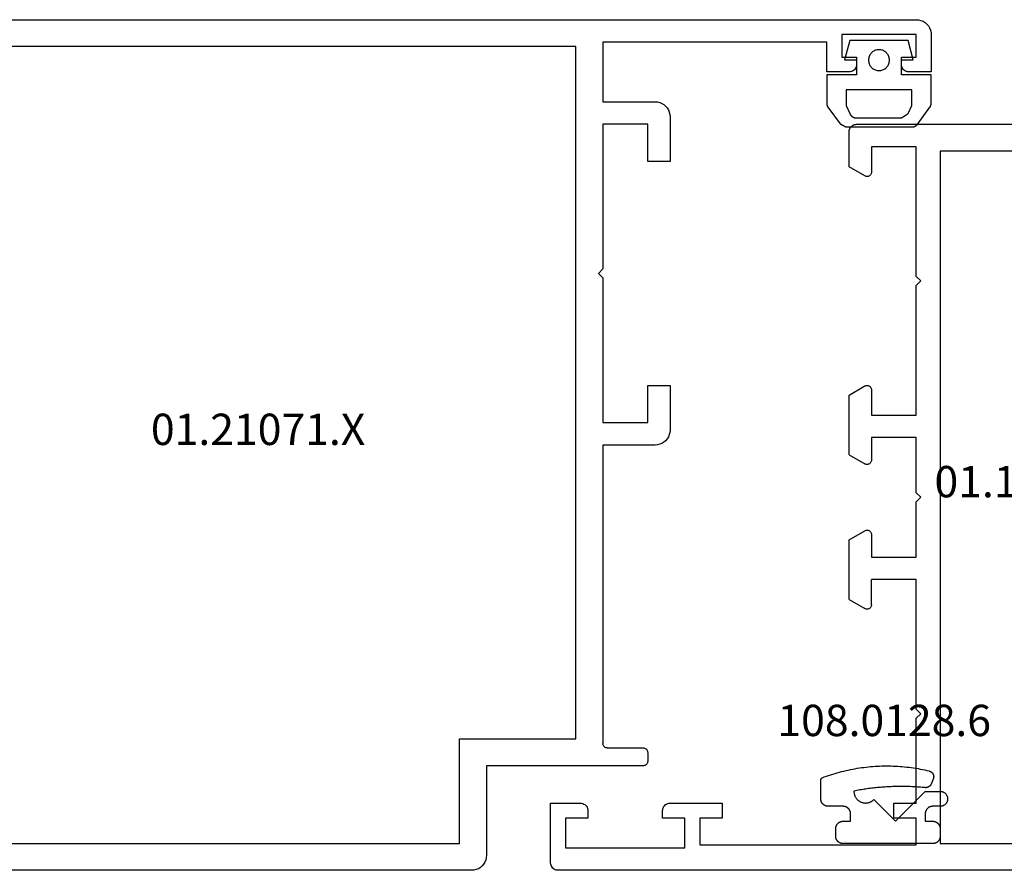
# Model space of a CAD drawing. Units: millimetres. Extents: x 0 to 6126, y -3021 to -50.
# Drawn here: x 4899 to 4965, y -2970 to -2913 of the extents above; entities that cross this region are included whole.
import ezdxf
from ezdxf.enums import TextEntityAlignment as Align

# ---------------------------------------------------------------- set-up
doc = ezdxf.new("R2010")
doc.units = ezdxf.units.MM
for name, color, linetype in [('CrossSectionsGums', 1, 'Continuous'), ('CrossSectionsProfils', 7, 'Continuous'), ('CrossSectionsTexts', 3, 'Continuous')]:
    doc.layers.add(name, color=color, linetype=linetype)
doc.styles.get("Standard").update_dxf_attribs({"font": 'complex.shx', "height": 60})

# ---------------------------------------------------------------- blocks, each defined once
blk = doc.blocks.new('01_11066_X_TEXT_8', base_point=(5000, 0))
at = {"layer": 'CrossSectionsTexts'}
blk.add_text('01.11066.X', height=2.1, dxfattribs=at).set_placement((4967.1, 24.997), align=Align.CENTER)
blk = doc.blocks.new('01_11066_X', base_point=(0, 7.903))
at = {"layer": 'CrossSectionsProfils'}
for p, q in [((0.007, 57.476), (0, 57.397)), ((0, 57.397), (0, 55.048)), ((0.026, 57.555), (0.007, 57.476)), ((0.053, 57.628), (0.026, 57.555)), ((0.099, 57.693), (0.053, 57.628)), ((0.145, 57.753), (0.099, 57.693)), ((0.204, 57.805), (0.145, 57.753)), ((0.27, 57.845), (0.204, 57.805)), ((0.349, 57.878), (0.27, 57.845)), ((0.421, 57.891), (0.349, 57.878)), ((0.5, 57.897), (0.421, 57.891)), ((45.297, 57.897), (0.5, 57.897)), ((45.376, 57.891), (45.297, 57.897)), ((45.455, 57.878), (45.376, 57.891)), ((45.527, 57.845), (45.455, 57.878)), ((45.593, 57.805), (45.527, 57.845)), ((45.652, 57.753), (45.593, 57.805)), ((45.705, 57.693), (45.652, 57.753)), ((45.744, 57.628), (45.705, 57.693)), ((45.777, 57.555), (45.744, 57.628)), ((45.797, 57.476), (45.777, 57.555)), ((45.797, 57.397), (45.797, 57.476)), ((45.797, 55.048), (45.797, 57.397)), ((1.5, 56.397), (4.501, 56.397)), ((1.5, 54.7), (1.5, 56.397)), ((4.501, 56.397), (4.501, 47.698)), ((6.1, 56.101), (39.697, 56.101)), ((6.1, 9.699), (6.1, 56.101)), ((39.697, 56.101), (39.697, 9.699)), ((41.303, 56.397), (44.303, 56.397)), ((41.303, 47.698), (41.303, 56.397)), ((44.303, 56.397), (44.303, 54.7)), ((0, 55.048), (1.053, 54.443)), ((44.751, 54.443), (45.797, 55.048)), ((1.053, 54.443), (1.092, 54.417)), ((1.092, 54.417), (1.138, 54.403)), ((1.138, 54.403), (1.191, 54.403)), ((1.191, 54.403), (1.237, 54.403)), ((1.237, 54.403), (1.283, 54.41)), ((1.283, 54.41), (1.329, 54.43)), ((1.329, 54.43), (1.369, 54.456)), ((1.369, 54.456), (1.408, 54.482)), ((1.408, 54.482), (1.441, 54.522)), ((1.441, 54.522), (1.467, 54.561)), ((1.467, 54.561), (1.487, 54.607)), ((1.487, 54.607), (1.494, 54.653)), ((1.494, 54.653), (1.5, 54.7)), ((44.303, 54.7), (44.303, 54.653)), ((44.303, 54.653), (44.316, 54.607)), ((44.316, 54.607), (44.336, 54.561)), ((44.336, 54.561), (44.362, 54.522)), ((44.362, 54.522), (44.395, 54.482)), ((44.395, 54.482), (44.428, 54.456)), ((44.428, 54.456), (44.474, 54.43)), ((44.474, 54.43), (44.514, 54.41)), ((44.514, 54.41), (44.566, 54.403)), ((44.566, 54.403), (44.612, 54.403)), ((44.612, 54.403), (44.658, 54.403)), ((44.658, 54.403), (44.705, 54.417)), ((44.705, 54.417), (44.751, 54.443)), ((4.501, 47.698), (4.797, 47.402)), ((41, 47.402), (41.303, 47.698)), ((4.797, 47.402), (4.501, 47.1)), ((4.501, 47.1), (4.501, 38.401)), ((41.303, 47.1), (41, 47.402)), ((41.303, 38.401), (41.303, 47.1)), ((1.053, 40.362), (0, 39.756)), ((1.092, 40.381), (1.053, 40.362)), ((1.138, 40.395), (1.092, 40.381)), ((1.191, 40.401), (1.138, 40.395)), ((1.237, 40.395), (1.191, 40.401)), ((1.283, 40.388), (1.237, 40.395)), ((1.329, 40.368), (1.283, 40.388)), ((1.369, 40.349), (1.329, 40.368)), ((1.408, 40.316), (1.369, 40.349)), ((1.441, 40.283), (1.408, 40.316)), ((1.467, 40.237), (1.441, 40.283)), ((44.362, 40.283), (44.336, 40.237)), ((44.395, 40.316), (44.362, 40.283)), ((44.428, 40.349), (44.395, 40.316)), ((44.474, 40.368), (44.428, 40.349)), ((44.514, 40.388), (44.474, 40.368)), ((44.566, 40.395), (44.514, 40.388)), ((44.612, 40.401), (44.566, 40.395)), ((44.658, 40.395), (44.612, 40.401)), ((44.705, 40.381), (44.658, 40.395)), ((44.751, 40.362), (44.705, 40.381)), ((45.797, 39.756), (44.751, 40.362)), ((0, 39.756), (0, 35.749)), ((1.487, 40.197), (1.467, 40.237)), ((1.494, 40.151), (1.487, 40.197)), ((1.5, 40.099), (1.494, 40.151)), ((1.5, 38.401), (1.5, 40.099)), ((44.316, 40.197), (44.303, 40.151)), ((44.303, 40.151), (44.303, 40.099)), ((44.303, 40.099), (44.303, 38.401)), ((44.336, 40.237), (44.316, 40.197)), ((45.797, 35.749), (45.797, 39.756)), ((1.5, 38.401), (4.501, 38.401)), ((44.303, 38.401), (41.303, 38.401)), ((4.501, 36.901), (1.5, 36.901)), ((1.5, 36.901), (1.5, 35.4)), ((4.501, 36.901), (4.501, 33.203)), ((41.303, 33.203), (41.303, 36.901)), ((41.303, 36.901), (44.303, 36.901)), ((44.303, 36.901), (44.303, 35.4)), ((0, 35.749), (1.053, 35.137)), ((45.797, 35.749), (44.751, 35.137)), ((1.053, 35.137), (1.092, 35.117)), ((1.092, 35.117), (1.138, 35.104)), ((1.138, 35.104), (1.191, 35.098)), ((1.191, 35.098), (1.237, 35.104)), ((1.237, 35.104), (1.283, 35.111)), ((1.283, 35.111), (1.329, 35.131)), ((1.329, 35.131), (1.369, 35.15)), ((1.369, 35.15), (1.408, 35.183)), ((1.408, 35.183), (1.441, 35.223)), ((1.441, 35.223), (1.467, 35.262)), ((1.467, 35.262), (1.487, 35.308)), ((1.487, 35.308), (1.494, 35.354)), ((1.494, 35.354), (1.5, 35.4)), ((44.303, 35.4), (44.303, 35.354)), ((44.303, 35.354), (44.316, 35.308)), ((44.316, 35.308), (44.336, 35.262)), ((44.336, 35.262), (44.362, 35.223)), ((44.362, 35.223), (44.395, 35.183)), ((44.395, 35.183), (44.428, 35.15)), ((44.428, 35.15), (44.474, 35.131)), ((44.474, 35.131), (44.514, 35.111)), ((44.514, 35.111), (44.566, 35.104)), ((44.566, 35.104), (44.612, 35.098)), ((44.612, 35.098), (44.658, 35.104)), ((44.658, 35.104), (44.705, 35.117)), ((44.705, 35.117), (44.751, 35.137)), ((4.501, 33.203), (4.797, 32.9)), ((41.303, 33.203), (41, 32.9)), ((4.797, 32.9), (4.501, 32.597)), ((4.501, 32.597), (4.501, 28.899)), ((41, 32.9), (41.303, 32.597)), ((41.303, 28.899), (41.303, 32.597)), ((0, 30.051), (1.053, 30.663)), ((1.092, 30.683), (1.053, 30.663)), ((1.138, 30.696), (1.092, 30.683)), ((1.191, 30.702), (1.138, 30.696)), ((1.237, 30.696), (1.191, 30.702)), ((1.283, 30.689), (1.237, 30.696)), ((1.329, 30.669), (1.283, 30.689)), ((1.369, 30.65), (1.329, 30.669)), ((1.408, 30.617), (1.369, 30.65)), ((1.441, 30.577), (1.408, 30.617)), ((1.467, 30.538), (1.441, 30.577)), ((1.487, 30.492), (1.467, 30.538)), ((1.494, 30.446), (1.487, 30.492)), ((1.5, 30.4), (1.494, 30.446)), ((1.5, 30.4), (1.5, 28.899)), ((44.316, 30.492), (44.303, 30.446)), ((44.303, 30.446), (44.303, 30.4)), ((44.303, 30.4), (44.303, 28.899)), ((44.336, 30.538), (44.316, 30.492)), ((44.362, 30.577), (44.336, 30.538)), ((44.395, 30.617), (44.362, 30.577)), ((44.428, 30.65), (44.395, 30.617)), ((44.474, 30.669), (44.428, 30.65)), ((44.514, 30.689), (44.474, 30.669)), ((44.566, 30.696), (44.514, 30.689)), ((44.612, 30.702), (44.566, 30.696)), ((44.658, 30.696), (44.612, 30.702)), ((44.705, 30.683), (44.658, 30.696)), ((44.751, 30.663), (44.705, 30.683)), ((45.797, 30.051), (44.751, 30.663)), ((0, 26.044), (0, 30.051)), ((45.797, 26.044), (45.797, 30.051)), ((1.5, 28.899), (4.501, 28.899)), ((44.303, 28.899), (41.303, 28.899)), ((4.501, 27.399), (1.5, 27.399)), ((1.5, 25.701), (1.5, 27.399)), ((4.501, 27.399), (4.501, 18.7)), ((41.303, 18.7), (41.303, 27.399)), ((41.303, 27.399), (44.303, 27.399)), ((44.303, 25.701), (44.303, 27.399)), ((0, 26.044), (1.053, 25.438)), ((45.797, 26.044), (44.751, 25.438)), ((1.053, 25.438), (1.092, 25.419)), ((1.092, 25.419), (1.138, 25.405)), ((1.138, 25.405), (1.191, 25.399)), ((1.191, 25.399), (1.237, 25.405)), ((1.237, 25.405), (1.283, 25.412)), ((1.283, 25.412), (1.329, 25.432)), ((1.329, 25.432), (1.369, 25.451)), ((1.369, 25.451), (1.408, 25.484)), ((1.408, 25.484), (1.441, 25.517)), ((1.441, 25.517), (1.467, 25.563)), ((1.467, 25.563), (1.487, 25.603)), ((1.487, 25.603), (1.494, 25.649)), ((1.494, 25.649), (1.5, 25.701)), ((44.303, 25.701), (44.303, 25.649)), ((44.303, 25.649), (44.316, 25.603)), ((44.316, 25.603), (44.336, 25.563)), ((44.336, 25.563), (44.362, 25.517)), ((44.362, 25.517), (44.395, 25.484)), ((44.395, 25.484), (44.428, 25.451)), ((44.428, 25.451), (44.474, 25.432)), ((44.474, 25.432), (44.514, 25.412)), ((44.514, 25.412), (44.566, 25.405)), ((44.566, 25.405), (44.612, 25.399)), ((44.612, 25.399), (44.658, 25.405)), ((44.658, 25.405), (44.705, 25.419)), ((44.705, 25.419), (44.751, 25.438)), ((4.797, 18.398), (4.501, 18.7)), ((41.303, 18.7), (41, 18.398)), ((4.501, 18.102), (4.797, 18.398)), ((4.501, 18.102), (4.501, 9.403)), ((41, 18.398), (41.303, 18.102)), ((41.303, 12.397), (41.303, 18.102)), ((42.803, 12.397), (41.303, 12.397)), ((42.803, 11.403), (42.803, 12.397)), ((57.799, 12.397), (54.298, 12.397)), ((54.298, 12.397), (54.298, 11.403)), ((57.878, 12.397), (57.799, 12.397)), ((57.957, 12.377), (57.878, 12.397)), ((58.029, 12.344), (57.957, 12.377)), ((58.095, 12.305), (58.029, 12.344)), ((58.154, 12.252), (58.095, 12.305)), ((58.207, 12.193), (58.154, 12.252)), ((58.246, 12.127), (58.207, 12.193)), ((58.272, 12.055), (58.246, 12.127)), ((58.292, 11.976), (58.272, 12.055)), ((58.299, 11.903), (58.292, 11.976)), ((58.299, 11.403), (58.299, 11.903)), ((63.306, 11.976), (63.3, 11.903)), ((63.3, 11.903), (63.3, 11.403)), ((63.326, 12.055), (63.306, 11.976)), ((63.352, 12.127), (63.326, 12.055)), ((63.398, 12.193), (63.352, 12.127)), ((63.444, 12.252), (63.398, 12.193)), ((63.504, 12.305), (63.444, 12.252)), ((63.576, 12.344), (63.504, 12.305)), ((63.648, 12.377), (63.576, 12.344)), ((63.721, 12.397), (63.648, 12.377)), ((63.8, 12.397), (63.721, 12.397)), ((65.8, 12.397), (63.8, 12.397)), ((65.8, 8.403), (65.8, 12.397)), ((1.053, 11.357), (0, 10.752)), ((1.092, 11.383), (1.053, 11.357)), ((1.138, 11.397), (1.092, 11.383)), ((1.191, 11.397), (1.138, 11.397)), ((1.237, 11.397), (1.191, 11.397)), ((1.283, 11.39), (1.237, 11.397)), ((1.329, 11.37), (1.283, 11.39)), ((1.369, 11.344), (1.329, 11.37)), ((1.408, 11.318), (1.369, 11.344)), ((1.441, 11.278), (1.408, 11.318)), ((1.467, 11.239), (1.441, 11.278)), ((1.487, 11.193), (1.467, 11.239)), ((41.303, 9.6), (41.303, 11.403)), ((41.303, 11.403), (42.803, 11.403)), ((54.298, 11.403), (55.798, 11.403)), ((55.798, 11.403), (55.798, 9.6)), ((56.799, 9.403), (56.799, 11.403)), ((56.799, 11.403), (58.299, 11.403)), ((63.3, 11.403), (64.8, 11.403)), ((64.8, 11.403), (64.8, 9.403)), ((0, 8.403), (0, 10.752)), ((1.494, 11.147), (1.487, 11.193)), ((1.5, 11.1), (1.494, 11.147)), ((1.5, 11.1), (1.5, 9.403)), ((4.501, 9.403), (1.5, 9.403)), ((39.697, 9.699), (6.1, 9.699)), ((55.798, 9.6), (41.303, 9.6)), ((64.8, 9.403), (56.799, 9.403)), ((0, 8.403), (0.007, 8.324)), ((0.007, 8.324), (0.026, 8.245)), ((0.026, 8.245), (0.053, 8.172)), ((0.053, 8.172), (0.099, 8.107)), ((0.099, 8.107), (0.145, 8.047)), ((0.145, 8.047), (0.204, 7.995)), ((0.204, 7.995), (0.27, 7.955)), ((0.27, 7.955), (0.349, 7.922)), ((0.349, 7.922), (0.421, 7.909)), ((65.379, 7.909), (65.451, 7.922)), ((65.451, 7.922), (65.53, 7.955)), ((65.53, 7.955), (65.596, 7.995)), ((65.596, 7.995), (65.655, 8.047)), ((65.655, 8.047), (65.701, 8.107)), ((65.701, 8.107), (65.747, 8.172)), ((65.747, 8.172), (65.774, 8.245)), ((65.774, 8.245), (65.793, 8.324)), ((65.793, 8.324), (65.8, 8.403)), ((0.421, 7.909), (0.5, 7.903)), ((0.5, 7.903), (65.3, 7.903)), ((65.3, 7.903), (65.379, 7.909))]:
    blk.add_line(p, q, dxfattribs=at)
blk = doc.blocks.new('108_0128_6_TEXT_16', base_point=(4952.4, 4.294845))
at = {"layer": 'CrossSectionsTexts'}
blk.add_text('108.0128.6', height=2.1, dxfattribs=at).set_placement((4956.55, 8.994845), align=Align.CENTER)
blk = doc.blocks.new('108_0128_6', base_point=(2808.883, 2471.489))
at = {"layer": 'CrossSectionsGums', "color": 252, "true_color": 0x848484, "flags": 128}
blk.add_lwpolyline([(2805.433, 2471.933), (2803.983, 2470.482), (2801.983, 2472.482), (2800.983, 2472.482), (2800.951, 2472.481), (2800.918, 2472.478), (2800.886, 2472.473), (2800.854, 2472.465), (2800.823, 2472.456), (2800.792, 2472.444), (2800.762, 2472.431), (2800.733, 2472.415), (2800.706, 2472.398), (2800.679, 2472.379), (2800.654, 2472.358), (2800.63, 2472.336), (2800.607, 2472.312), (2800.587, 2472.287), (2800.568, 2472.26), (2800.55, 2472.232), (2800.535, 2472.204), (2800.521, 2472.174), (2800.51, 2472.143), (2800.5, 2472.112), (2800.493, 2472.08), (2800.488, 2472.048), (2800.484, 2472.015), (2800.483, 2471.982), (2800.484, 2471.95), (2800.488, 2471.917), (2800.493, 2471.885), (2800.5, 2471.853), (2800.51, 2471.822), (2800.521, 2471.791), (2800.535, 2471.761), (2800.55, 2471.732), (2800.568, 2471.705), (2800.587, 2471.678), (2800.607, 2471.653), (2800.63, 2471.629), (2800.654, 2471.606), (2800.679, 2471.586), (2800.706, 2471.567), (2800.733, 2471.549), (2800.762, 2471.534), (2800.792, 2471.52), (2800.823, 2471.509), (2800.854, 2471.499), (2800.886, 2471.492), (2800.918, 2471.487), (2800.951, 2471.483), (2800.983, 2471.482), (2800.983, 2471.482), (2801.483, 2471.482), (2801.5, 2471.482), (2801.516, 2471.481), (2801.532, 2471.48), (2801.549, 2471.478), (2801.565, 2471.476), (2801.581, 2471.473), (2801.597, 2471.469), (2801.613, 2471.465), (2801.629, 2471.461), (2801.644, 2471.456), (2801.659, 2471.45), (2801.675, 2471.444), (2801.69, 2471.438), (2801.705, 2471.431), (2801.719, 2471.423), (2801.733, 2471.415), (2801.747, 2471.407), (2801.761, 2471.398), (2801.775, 2471.389), (2801.788, 2471.379), (2801.801, 2471.369), (2801.813, 2471.358), (2801.825, 2471.347), (2801.837, 2471.336), (2801.848, 2471.324), (2801.859, 2471.312), (2801.87, 2471.3), (2801.88, 2471.287), (2801.89, 2471.274), (2801.899, 2471.26), (2801.908, 2471.246), (2801.916, 2471.232), (2801.924, 2471.218), (2801.932, 2471.204), (2801.939, 2471.189), (2801.945, 2471.174), (2801.951, 2471.159), (2801.957, 2471.143), (2801.962, 2471.128), (2801.966, 2471.112), (2801.97, 2471.096), (2801.974, 2471.08), (2801.977, 2471.064), (2801.979, 2471.048), (2801.981, 2471.031), (2801.982, 2471.015), (2801.983, 2470.999), (2801.983, 2470.982), (2801.983, 2470.982), (2801.983, 2470.482), (2801.483, 2470.482), (2801.467, 2470.482), (2801.451, 2470.481), (2801.434, 2470.48), (2801.418, 2470.478), (2801.402, 2470.476), (2801.386, 2470.473), (2801.37, 2470.469), (2801.354, 2470.465), (2801.338, 2470.461), (2801.323, 2470.456), (2801.307, 2470.45), (2801.292, 2470.444), (2801.277, 2470.438), (2801.262, 2470.431), (2801.248, 2470.423), (2801.233, 2470.415), (2801.219, 2470.407), (2801.206, 2470.398), (2801.192, 2470.389), (2801.179, 2470.379), (2801.166, 2470.369), (2801.154, 2470.358), (2801.142, 2470.347), (2801.13, 2470.336), (2801.118, 2470.324), (2801.107, 2470.312), (2801.097, 2470.3), (2801.087, 2470.287), (2801.077, 2470.274), (2801.068, 2470.26), (2801.059, 2470.246), (2801.05, 2470.232), (2801.042, 2470.218), (2801.035, 2470.204), (2801.028, 2470.189), (2801.021, 2470.174), (2801.015, 2470.159), (2801.01, 2470.143), (2801.005, 2470.128), (2801, 2470.112), (2800.996, 2470.096), (2800.993, 2470.08), (2800.99, 2470.064), (2800.988, 2470.048), (2800.986, 2470.031), (2800.984, 2470.015), (2800.984, 2469.999), (2800.983, 2469.982), (2800.983, 2469.982), (2800.983, 2469.482), (2800.984, 2469.466), (2800.984, 2469.45), (2800.986, 2469.433), (2800.988, 2469.417), (2800.99, 2469.401), (2800.993, 2469.385), (2800.996, 2469.369), (2801, 2469.353), (2801.005, 2469.337), (2801.01, 2469.322), (2801.015, 2469.306), (2801.021, 2469.291), (2801.028, 2469.276), (2801.035, 2469.261), (2801.042, 2469.247), (2801.05, 2469.232), (2801.059, 2469.218), (2801.068, 2469.205), (2801.077, 2469.191), (2801.087, 2469.178), (2801.097, 2469.165), (2801.107, 2469.153), (2801.118, 2469.141), (2801.13, 2469.129), (2801.142, 2469.117), (2801.154, 2469.106), (2801.166, 2469.096), (2801.179, 2469.086), (2801.192, 2469.076), (2801.206, 2469.067), (2801.219, 2469.058), (2801.233, 2469.049), (2801.248, 2469.041), (2801.262, 2469.034), (2801.277, 2469.027), (2801.292, 2469.02), (2801.307, 2469.014), (2801.323, 2469.009), (2801.338, 2469.004), (2801.354, 2468.999), (2801.37, 2468.995), (2801.386, 2468.992), (2801.402, 2468.989), (2801.418, 2468.987), (2801.434, 2468.985), (2801.451, 2468.983), (2801.467, 2468.983), (2801.483, 2468.982), (2801.483, 2468.982), (2807.483, 2468.982), (2807.5, 2468.983), (2807.516, 2468.983), (2807.532, 2468.985), (2807.549, 2468.987), (2807.565, 2468.989), (2807.581, 2468.992), (2807.597, 2468.995), (2807.613, 2468.999), (2807.629, 2469.004), (2807.644, 2469.009), (2807.659, 2469.014), (2807.675, 2469.02), (2807.69, 2469.027), (2807.705, 2469.034), (2807.719, 2469.041), (2807.733, 2469.049), (2807.747, 2469.058), (2807.761, 2469.067), (2807.775, 2469.076), (2807.788, 2469.086), (2807.801, 2469.096), (2807.813, 2469.106), (2807.825, 2469.117), (2807.837, 2469.129), (2807.848, 2469.141), (2807.859, 2469.153), (2807.87, 2469.165), (2807.88, 2469.178), (2807.89, 2469.191), (2807.899, 2469.205), (2807.908, 2469.218), (2807.916, 2469.232), (2807.924, 2469.247), (2807.932, 2469.261), (2807.939, 2469.276), (2807.945, 2469.291), (2807.951, 2469.306), (2807.957, 2469.322), (2807.962, 2469.337), (2807.966, 2469.353), (2807.97, 2469.369), (2807.974, 2469.385), (2807.977, 2469.401), (2807.979, 2469.417), (2807.981, 2469.433), (2807.982, 2469.45), (2807.983, 2469.466), (2807.983, 2469.482), (2807.983, 2469.482), (2807.983, 2469.982), (2807.983, 2469.999), (2807.982, 2470.015), (2807.981, 2470.031), (2807.979, 2470.048), (2807.977, 2470.064), (2807.974, 2470.08), (2807.97, 2470.096), (2807.966, 2470.112), (2807.962, 2470.128), (2807.957, 2470.143), (2807.951, 2470.159), (2807.945, 2470.174), (2807.939, 2470.189), (2807.932, 2470.204), (2807.924, 2470.218), (2807.916, 2470.232), (2807.908, 2470.246), (2807.899, 2470.26), (2807.89, 2470.274), (2807.88, 2470.287), (2807.87, 2470.3), (2807.859, 2470.312), (2807.848, 2470.324), (2807.837, 2470.336), (2807.825, 2470.347), (2807.813, 2470.358), (2807.801, 2470.369), (2807.788, 2470.379), (2807.775, 2470.389), (2807.761, 2470.398), (2807.747, 2470.407), (2807.733, 2470.415), (2807.719, 2470.423), (2807.705, 2470.431), (2807.69, 2470.438), (2807.675, 2470.444), (2807.659, 2470.45), (2807.644, 2470.456), (2807.629, 2470.461), (2807.613, 2470.465), (2807.597, 2470.469), (2807.581, 2470.473), (2807.565, 2470.476), (2807.549, 2470.478), (2807.532, 2470.48), (2807.516, 2470.481), (2807.5, 2470.482), (2807.483, 2470.482), (2807.483, 2470.482), (2806.983, 2470.482), (2806.983, 2470.982), (2806.984, 2470.999), (2806.984, 2471.015), (2806.986, 2471.031), (2806.988, 2471.048), (2806.99, 2471.064), (2806.993, 2471.08), (2806.996, 2471.096), (2807, 2471.112), (2807.005, 2471.128), (2807.01, 2471.143), (2807.015, 2471.159), (2807.021, 2471.174), (2807.028, 2471.189), (2807.035, 2471.204), (2807.042, 2471.218), (2807.05, 2471.232), (2807.059, 2471.246), (2807.068, 2471.26), (2807.077, 2471.274), (2807.087, 2471.287), (2807.097, 2471.3), (2807.107, 2471.312), (2807.118, 2471.324), (2807.13, 2471.336), (2807.142, 2471.347), (2807.154, 2471.358), (2807.166, 2471.369), (2807.179, 2471.379), (2807.192, 2471.389), (2807.206, 2471.398), (2807.219, 2471.407), (2807.233, 2471.415), (2807.248, 2471.423), (2807.262, 2471.431), (2807.277, 2471.438), (2807.292, 2471.444), (2807.307, 2471.45), (2807.323, 2471.456), (2807.338, 2471.461), (2807.354, 2471.465), (2807.37, 2471.469), (2807.386, 2471.473), (2807.402, 2471.476), (2807.418, 2471.478), (2807.434, 2471.48), (2807.451, 2471.481), (2807.467, 2471.482), (2807.483, 2471.482), (2807.483, 2471.482), (2808.483, 2471.482), (2808.5, 2471.483), (2808.516, 2471.483), (2808.532, 2471.485), (2808.549, 2471.487), (2808.565, 2471.489), (2808.581, 2471.492), (2808.597, 2471.495), (2808.613, 2471.499), (2808.629, 2471.504), (2808.644, 2471.509), (2808.659, 2471.514), (2808.675, 2471.52), (2808.69, 2471.527), (2808.705, 2471.534), (2808.719, 2471.541), (2808.733, 2471.549), (2808.747, 2471.558), (2808.761, 2471.567), (2808.775, 2471.576), (2808.788, 2471.586), (2808.801, 2471.596), (2808.813, 2471.606), (2808.825, 2471.617), (2808.837, 2471.629), (2808.848, 2471.641), (2808.859, 2471.653), (2808.87, 2471.665), (2808.88, 2471.678), (2808.89, 2471.691), (2808.899, 2471.705), (2808.908, 2471.718), (2808.916, 2471.732), (2808.924, 2471.747), (2808.932, 2471.761), (2808.939, 2471.776), (2808.945, 2471.791), (2808.951, 2471.806), (2808.957, 2471.822), (2808.962, 2471.837), (2808.966, 2471.853), (2808.97, 2471.869), (2808.974, 2471.885), (2808.977, 2471.901), (2808.979, 2471.917), (2808.981, 2471.933), (2808.982, 2471.95), (2808.983, 2471.966), (2808.983, 2471.982), (2808.983, 2471.982), (2808.983, 2473.182), (2808.983, 2473.188), (2808.983, 2473.193), (2808.983, 2473.198), (2808.983, 2473.203), (2808.982, 2473.208), (2808.982, 2473.213), (2808.981, 2473.218), (2808.981, 2473.223), (2808.98, 2473.228), (2808.979, 2473.233), (2808.978, 2473.238), (2808.977, 2473.243), (2808.976, 2473.248), (2808.975, 2473.253), (2808.974, 2473.258), (2808.972, 2473.263), (2808.971, 2473.268), (2808.969, 2473.273), (2808.968, 2473.278), (2808.966, 2473.282), (2808.964, 2473.287), (2808.963, 2473.292), (2808.961, 2473.297), (2808.959, 2473.301), (2808.957, 2473.306), (2808.955, 2473.311), (2808.952, 2473.315), (2808.95, 2473.32), (2808.948, 2473.324), (2808.945, 2473.329), (2808.943, 2473.333), (2808.94, 2473.338), (2808.937, 2473.342), (2808.935, 2473.346), (2808.932, 2473.35), (2808.929, 2473.355), (2808.926, 2473.359), (2808.923, 2473.363), (2808.92, 2473.367), (2808.917, 2473.371), (2808.914, 2473.375), (2808.91, 2473.379), (2808.907, 2473.383), (2808.903, 2473.386), (2808.9, 2473.39), (2808.896, 2473.394), (2808.893, 2473.397), (2808.889, 2473.401), (2808.889, 2473.401), (2808.747, 2473.454), (2808.604, 2473.505), (2808.46, 2473.554), (2808.316, 2473.601), (2808.171, 2473.647), (2808.026, 2473.691), (2807.88, 2473.733), (2807.734, 2473.773), (2807.587, 2473.812), (2807.439, 2473.848), (2807.292, 2473.883), (2807.143, 2473.916), (2806.995, 2473.947), (2806.846, 2473.976), (2806.697, 2474.003), (2806.547, 2474.029), (2806.397, 2474.052), (2806.247, 2474.074), (2806.096, 2474.094), (2805.945, 2474.112), (2805.795, 2474.128), (2805.643, 2474.142), (2805.492, 2474.155), (2805.341, 2474.165), (2805.189, 2474.174), (2805.037, 2474.181), (2804.886, 2474.185), (2804.734, 2474.188), (2804.582, 2474.189), (2804.43, 2474.189), (2804.279, 2474.186), (2804.127, 2474.181), (2803.975, 2474.175), (2803.824, 2474.166), (2803.672, 2474.156), (2803.521, 2474.144), (2803.37, 2474.13), (2803.219, 2474.114), (2803.068, 2474.096), (2802.917, 2474.076), (2802.767, 2474.055), (2802.617, 2474.032), (2802.467, 2474.006), (2802.318, 2473.979), (2802.169, 2473.95), (2802.02, 2473.919), (2801.872, 2473.887), (2801.724, 2473.852), (2801.724, 2473.852), (2801.71, 2473.848), (2801.697, 2473.844), (2801.683, 2473.84), (2801.669, 2473.835), (2801.656, 2473.829), (2801.643, 2473.823), (2801.63, 2473.816), (2801.618, 2473.809), (2801.605, 2473.802), (2801.593, 2473.794), (2801.581, 2473.786), (2801.57, 2473.777), (2801.559, 2473.768), (2801.548, 2473.758), (2801.538, 2473.749), (2801.527, 2473.738), (2801.518, 2473.728), (2801.508, 2473.717), (2801.5, 2473.705), (2801.491, 2473.694), (2801.483, 2473.682), (2801.475, 2473.67), (2801.468, 2473.657), (2801.461, 2473.644), (2801.455, 2473.631), (2801.449, 2473.618), (2801.444, 2473.605), (2801.439, 2473.591), (2801.435, 2473.578), (2801.431, 2473.564), (2801.427, 2473.55), (2801.424, 2473.536), (2801.422, 2473.521), (2801.42, 2473.507), (2801.419, 2473.493), (2801.418, 2473.478), (2801.418, 2473.464), (2801.418, 2473.45), (2801.419, 2473.435), (2801.42, 2473.421), (2801.422, 2473.407), (2801.424, 2473.392), (2801.427, 2473.378), (2801.43, 2473.364), (2801.434, 2473.35), (2801.438, 2473.337), (2801.443, 2473.323), (2801.448, 2473.31), (2801.448, 2473.31), (2801.586, 2472.978), (2801.59, 2472.968), (2801.595, 2472.959), (2801.6, 2472.949), (2801.605, 2472.94), (2801.61, 2472.931), (2801.615, 2472.922), (2801.621, 2472.913), (2801.627, 2472.904), (2801.633, 2472.895), (2801.639, 2472.887), (2801.646, 2472.878), (2801.653, 2472.87), (2801.66, 2472.862), (2801.667, 2472.854), (2801.675, 2472.847), (2801.682, 2472.84), (2801.69, 2472.832), (2801.698, 2472.825), (2801.706, 2472.819), (2801.715, 2472.812), (2801.723, 2472.806), (2801.732, 2472.8), (2801.741, 2472.794), (2801.75, 2472.789), (2801.759, 2472.783), (2801.769, 2472.778), (2801.778, 2472.773), (2801.788, 2472.769), (2801.797, 2472.764), (2801.807, 2472.76), (2801.817, 2472.756), (2801.827, 2472.753), (2801.837, 2472.75), (2801.847, 2472.747), (2801.858, 2472.744), (2801.868, 2472.741), (2801.878, 2472.739), (2801.889, 2472.737), (2801.899, 2472.736), (2801.91, 2472.734), (2801.92, 2472.733), (2801.931, 2472.732), (2801.942, 2472.732), (2801.952, 2472.732), (2801.963, 2472.732), (2801.973, 2472.732), (2801.984, 2472.733), (2801.995, 2472.734), (2801.995, 2472.734), (2802.094, 2472.743), (2802.193, 2472.752), (2802.293, 2472.76), (2802.392, 2472.768), (2802.492, 2472.775), (2802.591, 2472.781), (2802.691, 2472.787), (2802.79, 2472.792), (2802.89, 2472.797), (2802.99, 2472.801), (2803.089, 2472.805), (2803.189, 2472.807), (2803.289, 2472.81), (2803.389, 2472.811), (2803.488, 2472.812), (2803.588, 2472.813), (2803.688, 2472.812), (2803.788, 2472.812), (2803.887, 2472.81), (2803.987, 2472.808), (2804.087, 2472.806), (2804.187, 2472.802), (2804.286, 2472.799), (2804.386, 2472.794), (2804.485, 2472.789), (2804.585, 2472.784), (2804.685, 2472.777), (2804.784, 2472.77), (2804.884, 2472.763), (2804.983, 2472.755), (2805.082, 2472.746), (2805.182, 2472.737), (2805.281, 2472.727), (2805.38, 2472.717), (2805.479, 2472.706), (2805.578, 2472.694), (2805.677, 2472.682), (2805.776, 2472.669), (2805.875, 2472.656), (2805.974, 2472.641), (2806.073, 2472.627), (2806.171, 2472.612), (2806.27, 2472.596), (2806.368, 2472.579), (2806.466, 2472.562), (2806.565, 2472.545), (2806.663, 2472.526), (2806.761, 2472.508), (2806.761, 2472.508), (2806.761, 2472.469), (2806.759, 2472.43), (2806.756, 2472.392), (2806.75, 2472.353), (2806.743, 2472.315), (2806.734, 2472.278), (2806.723, 2472.241), (2806.71, 2472.204), (2806.695, 2472.169), (2806.678, 2472.134), (2806.66, 2472.099), (2806.64, 2472.066), (2806.619, 2472.034), (2806.596, 2472.003), (2806.571, 2471.973), (2806.545, 2471.945), (2806.518, 2471.917), (2806.489, 2471.891), (2806.459, 2471.867), (2806.428, 2471.844), (2806.395, 2471.823), (2806.362, 2471.803), (2806.328, 2471.785), (2806.293, 2471.769), (2806.257, 2471.754), (2806.22, 2471.742), (2806.183, 2471.731), (2806.145, 2471.722), (2806.107, 2471.715), (2806.069, 2471.709), (2806.03, 2471.706), (2805.992, 2471.705), (2805.953, 2471.705), (2805.914, 2471.708), (2805.876, 2471.712), (2805.838, 2471.718), (2805.8, 2471.727), (2805.763, 2471.737), (2805.726, 2471.749), (2805.69, 2471.762), (2805.654, 2471.778), (2805.62, 2471.795), (2805.586, 2471.814), (2805.553, 2471.835), (2805.521, 2471.857), (2805.491, 2471.881), (2805.462, 2471.906), (2805.433, 2471.933), (2805.433, 2471.933)], dxfattribs=at)
blk = doc.blocks.new('01_21071_X_TEXT_16', base_point=(4959.7, 0))
at = {"layer": 'CrossSectionsTexts'}
blk.add_text('01.21071.X', height=2.1, dxfattribs=at).set_placement((4914.6, 28.503), align=Align.CENTER)
blk = doc.blocks.new('01_21071_X', base_point=(0, 16.597))
at = {"layer": 'CrossSectionsProfils'}
for p, q in [((0.289, 73.306), (0.189, 73.188)), ((0.415, 73.405), (0.289, 73.306)), ((0.55, 73.495), (0.415, 73.405)), ((0.695, 73.549), (0.55, 73.495)), ((0.848, 73.585), (0.695, 73.549)), ((1.001, 73.603), (0.848, 73.585)), ((69.201, 73.603), (1.001, 73.603)), ((0.009, 72.755), (0, 72.602)), ((0, 72.602), (0, 70.103)), ((0.045, 72.909), (0.009, 72.755)), ((0.108, 73.053), (0.045, 72.909)), ((0.189, 73.188), (0.108, 73.053)), ((1.001, 72.602), (5.998, 72.602)), ((1.001, 71.096), (1.001, 72.602)), ((5.998, 72.602), (5.998, 71.096)), ((7, 72.097), (22, 72.097)), ((7, 70.103), (7, 72.097)), ((22, 72.097), (22, 68.101)), ((23.804, 25.4), (23.804, 71.799)), ((23.804, 71.799), (63.898, 71.799)), ((2.002, 71.096), (1.001, 71.096)), ((1.993, 70.518), (2.002, 70.6)), ((2.002, 70.6), (2.002, 71.096)), ((4.997, 71.096), (4.997, 70.6)), ((5.998, 71.096), (4.997, 71.096)), ((4.997, 70.6), (5.006, 70.518)), ((0, 70.103), (1.497, 70.103)), ((1.497, 70.103), (1.579, 70.103)), ((1.579, 70.103), (1.651, 70.121)), ((1.651, 70.121), (1.723, 70.158)), ((1.723, 70.158), (1.795, 70.194)), ((1.795, 70.194), (1.849, 70.248)), ((1.849, 70.248), (1.903, 70.302)), ((1.903, 70.302), (1.948, 70.374)), ((1.948, 70.374), (1.975, 70.446)), ((1.975, 70.446), (1.993, 70.518)), ((5.006, 70.518), (5.024, 70.446)), ((5.024, 70.446), (5.051, 70.374)), ((5.051, 70.374), (5.096, 70.302)), ((5.096, 70.302), (5.15, 70.248)), ((5.15, 70.248), (5.205, 70.194)), ((5.205, 70.194), (5.277, 70.158)), ((5.277, 70.158), (5.349, 70.121)), ((5.349, 70.121), (5.421, 70.103)), ((5.421, 70.103), (5.502, 70.103)), ((5.502, 70.103), (7, 70.103)), ((18.049, 67.993), (17.914, 67.912)), ((18.193, 68.047), (18.049, 67.993)), ((18.347, 68.092), (18.193, 68.047)), ((18.5, 68.101), (18.347, 68.092)), ((22, 68.101), (18.5, 68.101)), ((17.553, 67.406), (17.508, 67.253)), ((17.607, 67.551), (17.553, 67.406)), ((17.688, 67.686), (17.607, 67.551)), ((17.796, 67.803), (17.688, 67.686)), ((17.914, 67.912), (17.796, 67.803)), ((17.508, 67.253), (17.499, 67.1)), ((17.499, 67.1), (17.499, 64.096)), ((18.996, 66.604), (22, 66.604)), ((18.996, 64.096), (18.996, 66.604)), ((22, 66.604), (22, 56.898)), ((17.499, 64.096), (18.996, 64.096)), ((22, 56.898), (22.297, 56.601)), ((22.297, 56.601), (22, 56.303)), ((22, 56.303), (22, 46.597)), ((17.499, 49.096), (17.499, 46.101)), ((18.996, 49.096), (17.499, 49.096)), ((18.996, 46.597), (18.996, 49.096)), ((22, 46.597), (18.996, 46.597)), ((17.499, 46.101), (17.508, 45.948)), ((17.508, 45.948), (17.553, 45.795)), ((17.553, 45.795), (17.607, 45.65)), ((17.607, 45.65), (17.688, 45.515)), ((17.688, 45.515), (17.796, 45.389)), ((17.796, 45.389), (17.914, 45.289)), ((17.914, 45.289), (18.049, 45.208)), ((18.049, 45.208), (18.193, 45.145)), ((18.193, 45.145), (18.347, 45.109)), ((18.347, 45.109), (18.5, 45.1)), ((18.5, 45.1), (22, 45.1)), ((22, 45.1), (22, 25.103)), ((22, 25.058), (22, 25.103)), ((31.597, 25.4), (23.804, 25.4)), ((31.597, 18.401), (31.597, 25.4)), ((19.005, 24.543), (18.996, 24.498)), ((18.996, 24.498), (18.996, 23.903)), ((19.014, 24.589), (19.005, 24.543)), ((19.032, 24.634), (19.014, 24.589)), ((19.059, 24.679), (19.032, 24.634)), ((19.086, 24.715), (19.059, 24.679)), ((19.122, 24.742), (19.086, 24.715)), ((19.168, 24.769), (19.122, 24.742)), ((19.204, 24.787), (19.168, 24.769)), ((19.249, 24.796), (19.204, 24.787)), ((19.303, 24.796), (19.249, 24.796)), ((21.702, 24.796), (19.303, 24.796)), ((21.702, 24.796), (21.747, 24.805)), ((21.747, 24.805), (21.792, 24.814)), ((21.792, 24.814), (21.837, 24.832)), ((21.837, 24.832), (21.874, 24.859)), ((21.874, 24.859), (21.91, 24.886)), ((21.91, 24.886), (21.946, 24.922)), ((21.946, 24.922), (21.964, 24.967)), ((21.964, 24.967), (21.982, 25.003)), ((21.982, 25.003), (22, 25.058)), ((18.996, 23.903), (19.005, 23.849)), ((19.005, 23.849), (19.014, 23.804)), ((19.014, 23.804), (19.032, 23.768)), ((19.032, 23.768), (19.059, 23.723)), ((19.059, 23.723), (19.086, 23.687)), ((19.086, 23.687), (19.122, 23.659)), ((19.122, 23.659), (19.168, 23.632)), ((19.168, 23.632), (19.204, 23.614)), ((19.204, 23.614), (19.249, 23.605)), ((19.249, 23.605), (19.303, 23.596)), ((19.303, 23.596), (29.802, 23.596)), ((29.802, 23.596), (29.802, 17.598)), ((63.898, 18.401), (31.597, 18.401)), ((29.802, 17.598), (29.811, 17.445)), ((29.811, 17.445), (29.847, 17.291)), ((29.847, 17.291), (29.91, 17.147)), ((29.91, 17.147), (29.992, 17.012)), ((29.992, 17.012), (30.091, 16.894)), ((30.091, 16.894), (30.208, 16.795)), ((30.208, 16.795), (30.343, 16.705)), ((30.343, 16.705), (30.488, 16.651)), ((30.488, 16.651), (30.641, 16.615)), ((30.641, 16.615), (30.803, 16.597)), ((30.803, 16.597), (89.199, 16.597))]:
    blk.add_line(p, q, dxfattribs=at)
blk = doc.blocks.new('108_0121_6', base_point=(-2, 999))
at = {"layer": 'CrossSectionsGums', "color": 252, "true_color": 0x848484}
for p, q in [((-0.45167, 1001.3), (-0.8, 1000)), ((3.45167, 1001.3), (-0.45167, 1001.3)), ((3.8, 1000), (3.45167, 1001.3)), ((0.82385, 1000.17117), (0.81063, 1000.11155)), ((0.84222, 1000.22942), (0.82385, 1000.17117)), ((0.86558, 1000.28583), (0.84222, 1000.22942)), ((0.89378, 1000.34), (0.86558, 1000.28583)), ((0.92659, 1000.3915), (0.89378, 1000.34)), ((0.96377, 1000.43995), (0.92659, 1000.3915)), ((1.00503, 1000.48498), (0.96377, 1000.43995)), ((1.05005, 1000.52623), (1.00503, 1000.48498)), ((1.0985, 1000.56341), (1.05005, 1000.52623)), ((1.15, 1000.59622), (1.0985, 1000.56341)), ((1.20417, 1000.62442), (1.15, 1000.59622)), ((1.26059, 1000.64779), (1.20417, 1000.62442)), ((1.31883, 1000.66615), (1.26059, 1000.64779)), ((1.37845, 1000.67937), (1.31883, 1000.66615)), ((1.43899, 1000.68734), (1.37845, 1000.67937)), ((1.5, 1000.69), (1.43899, 1000.68734)), ((1.56101, 1000.68734), (1.5, 1000.69)), ((1.62155, 1000.67937), (1.56101, 1000.68734)), ((1.68117, 1000.66615), (1.62155, 1000.67937)), ((1.73941, 1000.64779), (1.68117, 1000.66615)), ((1.79583, 1000.62442), (1.73941, 1000.64779)), ((1.85, 1000.59622), (1.79583, 1000.62442)), ((1.9015, 1000.56341), (1.85, 1000.59622)), ((1.94995, 1000.52623), (1.9015, 1000.56341)), ((1.99497, 1000.48498), (1.94995, 1000.52623)), ((2.03623, 1000.43995), (1.99497, 1000.48498)), ((2.07341, 1000.3915), (2.03623, 1000.43995)), ((2.10622, 1000.34), (2.07341, 1000.3915)), ((2.13442, 1000.28583), (2.10622, 1000.34)), ((2.15778, 1000.22942), (2.13442, 1000.28583)), ((2.17615, 1000.17117), (2.15778, 1000.22942)), ((2.18937, 1000.11155), (2.17615, 1000.17117)), ((-0.8, 1000), (0, 1000)), ((0, 1000), (0, 999)), ((0.80266, 1000.05101), (0.8, 999.99)), ((0.8, 999.99), (0.80266, 999.92899)), ((0.81063, 1000.11155), (0.80266, 1000.05101)), ((0.80266, 999.92899), (0.81063, 999.86845)), ((0.81063, 999.86845), (0.82385, 999.80883)), ((0.82385, 999.80883), (0.84222, 999.75059)), ((0.84222, 999.75059), (0.86558, 999.69417)), ((0.86558, 999.69417), (0.89378, 999.64)), ((0.89378, 999.64), (0.92659, 999.5885)), ((0.92659, 999.5885), (0.96377, 999.54005)), ((0.96377, 999.54005), (1.00503, 999.49503)), ((1.00503, 999.49503), (1.05005, 999.45377)), ((1.94995, 999.45377), (1.99497, 999.49503)), ((1.99497, 999.49503), (2.03623, 999.54005)), ((2.03623, 999.54005), (2.07341, 999.5885)), ((2.07341, 999.5885), (2.10622, 999.64)), ((2.10622, 999.64), (2.13442, 999.69417)), ((2.13442, 999.69417), (2.15778, 999.75059)), ((2.15778, 999.75059), (2.17615, 999.80883)), ((2.17615, 999.80883), (2.18937, 999.86845)), ((2.19734, 1000.05101), (2.18937, 1000.11155)), ((2.18937, 999.86845), (2.19734, 999.92899)), ((2.2, 999.99), (2.19734, 1000.05101)), ((2.19734, 999.92899), (2.2, 999.99)), ((3, 999), (3, 1000)), ((3, 1000), (3.8, 1000)), ((0, 999), (-2, 999)), ((-2, 999), (-2, 997.10838)), ((1.05005, 999.45377), (1.0985, 999.41659)), ((1.0985, 999.41659), (1.15, 999.38378)), ((1.15, 999.38378), (1.20417, 999.35559)), ((1.20417, 999.35559), (1.26059, 999.33222)), ((1.26059, 999.33222), (1.31883, 999.31385)), ((1.31883, 999.31385), (1.37845, 999.30064)), ((1.37845, 999.30064), (1.43899, 999.29266)), ((1.43899, 999.29266), (1.5, 999.29)), ((1.5, 999.29), (1.56101, 999.29266)), ((1.56101, 999.29266), (1.62155, 999.30064)), ((1.62155, 999.30064), (1.68117, 999.31385)), ((1.68117, 999.31385), (1.73941, 999.33222)), ((1.73941, 999.33222), (1.79583, 999.35559)), ((1.79583, 999.35559), (1.85, 999.38378)), ((1.85, 999.38378), (1.9015, 999.41659)), ((1.9015, 999.41659), (1.94995, 999.45377)), ((5, 999), (3, 999)), ((5, 997.10838), (5, 999)), ((-0.7, 998), (-0.7, 996.95699)), ((3.7, 998), (-0.7, 998)), ((3.7, 996.95699), (3.7, 998)), ((-2, 997.10838), (-1.99993, 997.10021)), ((-1.99993, 997.10021), (-1.99973, 997.09204)), ((-1.99973, 997.09204), (-1.9994, 997.08388)), ((-1.9994, 997.08388), (-1.99893, 997.07573)), ((-1.99893, 997.07573), (-1.99833, 997.06759)), ((-1.99833, 997.06759), (-1.9976, 997.05945)), ((-1.9976, 997.05945), (-1.99674, 997.05133)), ((-1.99674, 997.05133), (-1.99574, 997.04322)), ((-1.99574, 997.04322), (-1.99461, 997.03514)), ((-1.99461, 997.03514), (-1.99334, 997.02707)), ((-1.99334, 997.02707), (-1.99195, 997.01902)), ((-1.99195, 997.01902), (-1.99043, 997.011)), ((-1.99043, 997.011), (-1.98877, 997.003)), ((-1.98877, 997.003), (-1.98698, 996.99503)), ((-1.98698, 996.99503), (-1.98507, 996.98709)), ((-1.98507, 996.98709), (-1.98302, 996.97918)), ((-1.98302, 996.97918), (-1.98085, 996.97131)), ((-1.98085, 996.97131), (-1.97854, 996.96348)), ((-1.97854, 996.96348), (-1.97611, 996.95568)), ((-1.97611, 996.95568), (-1.97356, 996.94792)), ((-1.97356, 996.94792), (-1.97087, 996.94021)), ((-1.97087, 996.94021), (-1.96806, 996.93254)), ((-1.96806, 996.93254), (-1.96513, 996.92492)), ((-1.96513, 996.92492), (-1.96207, 996.91735)), ((-1.96207, 996.91735), (-1.95889, 996.90982)), ((-1.95889, 996.90982), (-1.95558, 996.90236)), ((-1.95558, 996.90236), (-1.95216, 996.89494)), ((-1.95216, 996.89494), (-1.94861, 996.88759)), ((-1.94861, 996.88759), (-1.94494, 996.88029)), ((-1.94494, 996.88029), (-1.94116, 996.87305)), ((-1.94116, 996.87305), (-1.93726, 996.86588)), ((-1.93726, 996.86588), (-1.93324, 996.85877)), ((-1.93324, 996.85877), (-1.9291, 996.85172)), ((-1.9291, 996.85172), (-1.92485, 996.84475)), ((-1.92485, 996.84475), (-1.92049, 996.83784)), ((-1.92049, 996.83784), (-1.91602, 996.83101)), ((-1.91602, 996.83101), (-1.10922, 995.71847)), ((-0.7, 996.95699), (-0.45642, 996.40893)), ((3.45642, 996.40893), (3.7, 996.95699)), ((4.10922, 995.71847), (4.91603, 996.83103)), ((4.91603, 996.83103), (4.9205, 996.83786)), ((4.9205, 996.83786), (4.92486, 996.84477)), ((4.92486, 996.84477), (4.92911, 996.85174)), ((4.92911, 996.85174), (4.93325, 996.85878)), ((4.93325, 996.85878), (4.93727, 996.86589)), ((4.93727, 996.86589), (4.94117, 996.87307)), ((4.94117, 996.87307), (4.94495, 996.8803)), ((4.94495, 996.8803), (4.94862, 996.8876)), ((4.94862, 996.8876), (4.95216, 996.89496)), ((4.95216, 996.89496), (4.95559, 996.90237)), ((4.95559, 996.90237), (4.95889, 996.90984)), ((4.95889, 996.90984), (4.96207, 996.91736)), ((4.96207, 996.91736), (4.96513, 996.92493)), ((4.96513, 996.92493), (4.96807, 996.93255)), ((4.96807, 996.93255), (4.97088, 996.94022)), ((4.97088, 996.94022), (4.97356, 996.94793)), ((4.97356, 996.94793), (4.97612, 996.95569)), ((4.97612, 996.95569), (4.97855, 996.96349)), ((4.97855, 996.96349), (4.98085, 996.97132)), ((4.98085, 996.97132), (4.98302, 996.97919)), ((4.98302, 996.97919), (4.98507, 996.9871)), ((4.98507, 996.9871), (4.98699, 996.99504)), ((4.98699, 996.99504), (4.98877, 997.00301)), ((4.98877, 997.00301), (4.99043, 997.011)), ((4.99043, 997.011), (4.99195, 997.01903)), ((4.99195, 997.01903), (4.99335, 997.02707)), ((4.99335, 997.02707), (4.99461, 997.03514)), ((4.99461, 997.03514), (4.99574, 997.04323)), ((4.99574, 997.04323), (4.99674, 997.05133)), ((4.99674, 997.05133), (4.9976, 997.05945)), ((4.9976, 997.05945), (4.99833, 997.06759)), ((4.99833, 997.06759), (4.99893, 997.07573)), ((4.99893, 997.07573), (4.9994, 997.08389)), ((4.9994, 997.08389), (4.99973, 997.09205)), ((4.99973, 997.09205), (4.99993, 997.10021)), ((4.99993, 997.10021), (5, 997.10838)), ((-0.45642, 996.40893), (-0.44968, 996.39441)), ((-0.44968, 996.39441), (-0.44249, 996.38011)), ((-0.44249, 996.38011), (-0.43484, 996.36605)), ((-0.43484, 996.36605), (-0.42674, 996.35224)), ((-0.42674, 996.35224), (-0.41821, 996.3387)), ((-0.41821, 996.3387), (-0.40925, 996.32543)), ((-0.40925, 996.32543), (-0.39986, 996.31246)), ((-0.39986, 996.31246), (-0.39007, 996.2998)), ((-0.39007, 996.2998), (-0.37988, 996.28746)), ((-0.37988, 996.28746), (-0.36929, 996.27545)), ((-0.36929, 996.27545), (-0.35833, 996.26379)), ((-0.35833, 996.26379), (-0.347, 996.25248)), ((-0.347, 996.25248), (-0.33531, 996.24154)), ((-0.33531, 996.24154), (-0.32328, 996.23098)), ((-0.32328, 996.23098), (-0.31092, 996.22081)), ((-0.31092, 996.22081), (-0.29824, 996.21104)), ((-0.29824, 996.21104), (-0.28525, 996.20169)), ((-0.28525, 996.20169), (-0.27197, 996.19275)), ((-0.27197, 996.19275), (-0.25841, 996.18424)), ((-0.25841, 996.18424), (-0.24458, 996.17618)), ((-0.24458, 996.17618), (-0.23051, 996.16855)), ((-0.23051, 996.16855), (-0.21619, 996.16139)), ((-0.21619, 996.16139), (-0.20166, 996.15468)), ((3.06297, 996.15324), (3.07566, 996.16148)), ((3.07566, 996.16148), (3.08835, 996.16973)), ((3.08835, 996.16973), (3.10105, 996.17798)), ((3.10105, 996.17798), (3.11374, 996.18623)), ((3.11374, 996.18623), (3.12643, 996.19448)), ((3.12643, 996.19448), (3.13912, 996.20273)), ((3.13912, 996.20273), (3.15181, 996.21097)), ((3.15181, 996.21097), (3.16451, 996.21922)), ((3.16451, 996.21922), (3.1772, 996.22747)), ((3.1772, 996.22747), (3.18989, 996.23572)), ((3.18989, 996.23572), (3.20258, 996.24397)), ((3.20258, 996.24397), (3.21527, 996.25221)), ((3.21527, 996.25221), (3.22796, 996.26046)), ((3.22796, 996.26046), (3.24066, 996.26871)), ((3.24066, 996.26871), (3.25335, 996.27696)), ((3.25335, 996.27696), (3.26604, 996.28521)), ((3.26604, 996.28521), (3.27873, 996.29345)), ((3.27873, 996.29345), (3.29142, 996.3017)), ((3.29142, 996.3017), (3.30412, 996.30995)), ((3.30412, 996.30995), (3.31681, 996.3182)), ((3.31681, 996.3182), (3.3295, 996.32645)), ((3.3295, 996.32645), (3.34219, 996.33469)), ((3.34219, 996.33469), (3.35488, 996.34294)), ((3.35488, 996.34294), (3.36757, 996.35119)), ((3.36757, 996.35119), (3.38027, 996.35944)), ((3.38027, 996.35944), (3.39296, 996.36769)), ((3.39296, 996.36769), (3.40565, 996.37593)), ((3.40565, 996.37593), (3.41834, 996.38418)), ((3.41834, 996.38418), (3.43103, 996.39243)), ((3.43103, 996.39243), (3.44373, 996.40068)), ((3.44373, 996.40068), (3.45642, 996.40893)), ((-1.10922, 995.71847), (-1.09798, 995.71273)), ((-1.09798, 995.71273), (-1.08673, 995.707)), ((-1.08673, 995.707), (-1.07549, 995.70126)), ((-1.07549, 995.70126), (-1.06424, 995.69552)), ((-1.06424, 995.69552), (-1.053, 995.68979)), ((-1.053, 995.68979), (-1.04176, 995.68405)), ((-1.04176, 995.68405), (-1.03051, 995.67832)), ((-1.03051, 995.67832), (-1.01927, 995.67258)), ((-1.01927, 995.67258), (-1.00803, 995.66685)), ((-1.00803, 995.66685), (-0.99678, 995.66111)), ((-0.99678, 995.66111), (-0.98554, 995.65538)), ((-0.98554, 995.65538), (-0.9743, 995.64964)), ((-0.9743, 995.64964), (-0.96305, 995.64391)), ((-0.96305, 995.64391), (-0.95181, 995.63817)), ((-0.95181, 995.63817), (-0.94057, 995.63244)), ((-0.94057, 995.63244), (-0.92932, 995.6267)), ((-0.92932, 995.6267), (-0.91808, 995.62097)), ((-0.91808, 995.62097), (-0.90683, 995.61523)), ((-0.90683, 995.61523), (-0.89559, 995.6095)), ((-0.89559, 995.6095), (-0.88435, 995.60376)), ((-0.88435, 995.60376), (-0.8731, 995.59803)), ((-0.8731, 995.59803), (-0.86186, 995.59229)), ((-0.86186, 995.59229), (-0.85062, 995.58656)), ((-0.85062, 995.58656), (-0.83937, 995.58082)), ((-0.83937, 995.58082), (-0.82813, 995.57508)), ((-0.82813, 995.57508), (-0.81689, 995.56935)), ((-0.81689, 995.56935), (-0.80564, 995.56361)), ((-0.80564, 995.56361), (-0.7944, 995.55788)), ((-0.7944, 995.55788), (-0.78315, 995.55214)), ((-0.78315, 995.55214), (-0.77191, 995.54641)), ((-0.77191, 995.54641), (-0.76067, 995.54067)), ((-0.76067, 995.54067), (-0.74942, 995.53494)), ((-0.74942, 995.53494), (-0.73818, 995.5292)), ((-0.73818, 995.5292), (-0.72694, 995.52347)), ((-0.72694, 995.52347), (-0.71569, 995.51773)), ((-0.71569, 995.51773), (-0.70445, 995.512)), ((-0.70445, 995.512), (3.70445, 995.512)), ((-0.20166, 996.15468), (-0.18692, 996.14845)), ((-0.18692, 996.14845), (-0.17198, 996.14268)), ((-0.17198, 996.14268), (-0.15687, 996.1374)), ((-0.15687, 996.1374), (-0.1416, 996.13261)), ((-0.1416, 996.13261), (-0.12618, 996.12831)), ((-0.12618, 996.12831), (-0.11063, 996.1245)), ((-0.11063, 996.1245), (-0.09497, 996.12119)), ((-0.09497, 996.12119), (-0.07921, 996.11839)), ((-0.07921, 996.11839), (-0.06337, 996.11609)), ((-0.06337, 996.11609), (-0.04746, 996.1143)), ((-0.04746, 996.1143), (-0.03151, 996.11302)), ((-0.03151, 996.11302), (-0.01552, 996.11225)), ((-0.01552, 996.11225), (0.00049, 996.112)), ((0.00049, 996.112), (2.99951, 996.112)), ((2.99951, 996.112), (3.0122, 996.12024)), ((3.0122, 996.12024), (3.02489, 996.12849)), ((3.02489, 996.12849), (3.03759, 996.13674)), ((3.03759, 996.13674), (3.05028, 996.14499)), ((3.05028, 996.14499), (3.06297, 996.15324)), ((3.70445, 995.512), (3.71755, 995.51217)), ((3.71755, 995.51217), (3.73064, 995.51268)), ((3.73064, 995.51268), (3.74371, 995.51354)), ((3.74371, 995.51354), (3.75676, 995.51474)), ((3.75676, 995.51474), (3.76977, 995.51628)), ((3.76977, 995.51628), (3.78274, 995.51816)), ((3.78274, 995.51816), (3.79565, 995.52039)), ((3.79565, 995.52039), (3.8085, 995.52294)), ((3.8085, 995.52294), (3.82128, 995.52584)), ((3.82128, 995.52584), (3.83398, 995.52907)), ((3.83398, 995.52907), (3.84659, 995.53263)), ((3.84659, 995.53263), (3.8591, 995.53651)), ((3.8591, 995.53651), (3.8715, 995.54073)), ((3.8715, 995.54073), (3.88379, 995.54527)), ((3.88379, 995.54527), (3.89596, 995.55013)), ((3.89596, 995.55013), (3.908, 995.5553)), ((3.908, 995.5553), (3.91989, 995.5608)), ((3.91989, 995.5608), (3.93164, 995.5666)), ((3.93164, 995.5666), (3.94323, 995.5727)), ((3.94323, 995.5727), (3.95466, 995.57911)), ((3.95466, 995.57911), (3.96592, 995.58581)), ((3.96592, 995.58581), (3.977, 995.59281)), ((3.977, 995.59281), (3.98789, 995.6001)), ((3.98789, 995.6001), (3.99858, 995.60766)), ((3.99858, 995.60766), (4.00907, 995.61551)), ((4.00907, 995.61551), (4.01936, 995.62363)), ((4.01936, 995.62363), (4.02943, 995.63201)), ((4.02943, 995.63201), (4.03927, 995.64066)), ((4.03927, 995.64066), (4.04889, 995.64956)), ((4.04889, 995.64956), (4.05826, 995.65871)), ((4.05826, 995.65871), (4.0674, 995.6681)), ((4.0674, 995.6681), (4.07629, 995.67773)), ((4.07629, 995.67773), (4.08492, 995.68758)), ((4.08492, 995.68758), (4.09329, 995.69766)), ((4.09329, 995.69766), (4.10139, 995.70796)), ((4.10139, 995.70796), (4.10922, 995.71847))]:
    blk.add_line(p, q, dxfattribs=at)
blk = doc.blocks.new('CS_1HORL1')
at = {"layer": 'CrossSectionsGums'}
blk.add_blockref('108_0121_6', (4952.7, 53.306), dxfattribs=at)
at = {"layer": 'CrossSectionsGums', "yscale": -1, "rotation": 180}
blk.add_blockref('108_0128_6', (4952.4, 4.295), dxfattribs=at)
at = {"layer": 'CrossSectionsProfils', "yscale": -1, "rotation": 180}
for name, p in [('01_21071_X', (4959.7, 0)), ('01_11066_X', (5000, 0))]:
    blk.add_blockref(name, p, dxfattribs=at)
at = {"layer": 'CrossSectionsTexts'}
for name, p in [('01_21071_X_TEXT_16', (4959.7, 0)), ('01_11066_X_TEXT_8', (5000, 0)), ('108_0128_6_TEXT_16', (4952.4, 4.295))]:
    blk.add_blockref(name, p, dxfattribs=at)

msp = doc.modelspace()

# ---------------------------------------------------------------- block references
msp.add_blockref('CS_1HORL1', (0, -2970))
at = {"layer": 'CrossSectionsGums'}
msp.add_blockref('108_0121_6', (4952.7, -2916.694), dxfattribs=at)
at = {"layer": 'CrossSectionsGums', "yscale": -1, "rotation": 180}
msp.add_blockref('108_0128_6', (4952.4, -2965.705), dxfattribs=at)
at = {"layer": 'CrossSectionsProfils', "yscale": -1, "rotation": 180}
for name, p in [('01_21071_X', (4959.7, -2970)), ('01_11066_X', (5000, -2970))]:
    msp.add_blockref(name, p, dxfattribs=at)
at = {"layer": 'CrossSectionsTexts'}
for name, p in [('01_21071_X_TEXT_16', (4959.7, -2970)), ('01_11066_X_TEXT_8', (5000, -2970)), ('108_0128_6_TEXT_16', (4952.4, -2965.705))]:
    msp.add_blockref(name, p, dxfattribs=at)

doc.saveas('drawing.dxf')
